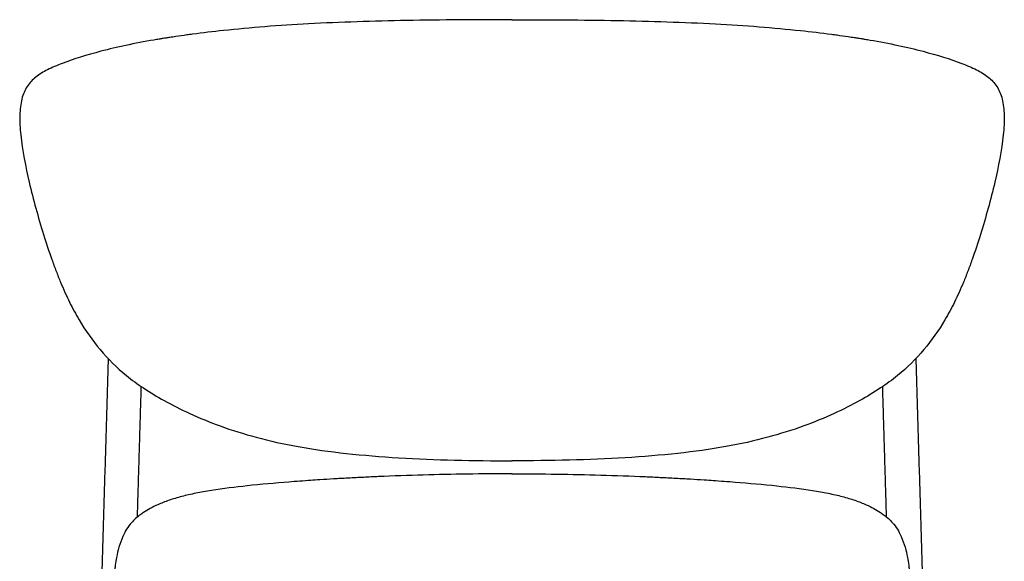
# Model space of a CAD drawing. Units: millimetres. Extents: x -1369 to 7047, y 1418 to 4514.
# Drawn here: x -443 to 79, y 2178 to 2465 of the extents above; entities that cross this region are included whole.
import ezdxf

# ---------------------------------------------------------------- set-up
doc = ezdxf.new("R2010")
doc.units = ezdxf.units.MM
doc.layers.add('UPDATE', color=255, linetype='Continuous')

msp = doc.modelspace()

# ---------------------------------------------------------------- linework, layer by layer
at = {"layer": 'UPDATE'}
for points, knots in [([(-181.9518786174872, 2464.841978671787), (-181.9578376958366, 2464.841978694488), (-181.9637967470712, 2464.841978705838), (-181.9697557711656, 2464.841978705838), (-200.5381524017898, 2464.841978705838), (-219.3700569908401, 2464.731769692758), (-237.6856912530916, 2464.397040259865), (-255.3784393814399, 2464.073694452542), (-273.0214940186429, 2463.535378341011), (-289.7479040244539, 2462.635079721725), (-305.5639711418758, 2461.783780286672), (-320.5986335144048, 2460.607593874623), (-334.8079323720845, 2459.100559454063), (-340.3990996583148, 2458.507561753345), (-345.8553384995216, 2457.863740814552), (-352.3767862784557, 2457.008115853322), (-353.409197218431, 2456.86911886144), (-356.2584106690579, 2456.479974389936), (-358.2008756176197, 2456.204440686802), (-361.2518845053842, 2455.754715844313), (-362.2875491054988, 2455.598448171943), (-363.9437255820089, 2455.344106816884), (-364.6409413095939, 2455.235544025317), (-365.5981721711801, 2455.084400235822), (-365.8591387749861, 2455.04297976476), (-366.2801463143237, 2454.975808304306), (-367.2149915329005, 2454.82541093178), (-367.3834732896416, 2454.798081035858), (-367.4354950418742, 2454.789642442252), (-368.1188854233283, 2454.67819905725), (-368.4276797145963, 2454.627575125313), (-368.6872911887135, 2454.584787348475), (-369.8613567982825, 2454.390247649951), (-370.7712384830852, 2454.23662801234), (-371.6767204589328, 2454.080803280392), (-376.7733601850564, 2453.203720643368), (-381.7683074306756, 2452.249205322821), (-391.1289616790887, 2450.254235559828), (-395.5449222546335, 2449.213978014684), (-399.7757502198842, 2448.108300276363), (-407.2730845442798, 2446.148959048763), (-414.1537071250755, 2443.990311125869), (-420.2895441914493, 2441.668366095219), (-423.0451980772609, 2440.625561865397), (-425.6777415599558, 2439.543990321225), (-430.3225533224099, 2437.215748250813), (-432.4473566749625, 2435.951274089327), (-434.3345553965378, 2434.431048617619), (-436.0211263669321, 2433.07243803797), (-437.5971603510793, 2431.44555591386), (-438.9016718244052, 2429.423341475042), (-439.5005946931401, 2428.49490926294), (-440.0495487890171, 2427.472567460071), (-440.5315287965609, 2426.338608987136), (-440.9897534258112, 2425.260539995253), (-441.3870242212183, 2424.082551249377), (-441.7117476790077, 2422.788031642195)], [336.5009954822234, 336.5009954822234, 336.5009954822234, 336.5009954822234, 336.5189776103711, 336.5189776103711, 336.5189776103711, 392.5515096556878, 392.5515096556878, 392.5515096556878, 446.6914433643059, 446.6914433643059, 446.6914433643059, 497.6728960653352, 497.6728960653352, 497.6728960653352, 515.06142890069, 515.06142890069, 518.9356400762935, 518.9356400762935, 527.5959967237334, 527.5959967237334, 532.5965719066088, 532.5965719066088, 536.2501305468888, 536.2501305468888, 537.6205730369497, 537.6205730369497, 538.460456605508, 538.460456605508, 538.460456605508, 538.686678821278, 538.686678821278, 539.8967233639061, 539.8967233639061, 544.1675982843647, 544.1675982843647, 544.1675982843647, 564.7031131580574, 564.7031131580574, 584.2656010106743, 584.2656010106743, 584.2656010106743, 618.8573244931052, 618.8573244931052, 618.8573244931052, 634.5134690584343, 634.5134690584343, 648.8002009107064, 648.8002009107064, 648.8002009107064, 661.6282013766322, 661.6282013766322, 661.6282013766322, 667.4791780814238, 667.4791780814238, 667.4791780814238, 673.0375293016166, 673.0375293016166, 673.0375293016166, 673.0375293016166]), ([(-181.9520579172536, 2464.841978671787), (-181.9460988389033, 2464.841978694488), (-181.9401397876686, 2464.841978705838), (-181.9341807635742, 2464.841978705838), (-163.36578413295, 2464.841978705838), (-144.5338795438997, 2464.731769692758), (-126.2182452816492, 2464.397040259865), (-108.5254971533, 2464.073694452542), (-90.88244251609694, 2463.535378341011), (-74.15603251028597, 2462.635079721725), (-58.33996539286318, 2461.783780286672), (-43.30530302033594, 2460.607593874623), (-29.09600416265539, 2459.100559454063), (-23.50483687642509, 2458.507561753345), (-18.04859803521822, 2457.863740814552), (-11.52715025628413, 2457.008115853322), (-10.49473931630882, 2456.86911886144), (-7.645525865681975, 2456.479974389936), (-5.703060917120183, 2456.204440686802), (-2.652052029355673, 2455.754715844313), (-1.616387429240149, 2455.598448171943), (0.03978904726818655, 2455.344106816884), (0.7370047748540856, 2455.235544025317), (1.694235636440226, 2455.084400235822), (1.955202240246308, 2455.04297976476), (2.37620977958386, 2454.975808304306), (3.311054998160671, 2454.82541093178), (3.479536754901801, 2454.798081035858), (3.531558507134378, 2454.789642442252), (4.214948888588424, 2454.67819905725), (4.52374317985641, 2454.627575125313), (4.783354653973674, 2454.584787348475), (5.957420263542645, 2454.390247649951), (6.867301948345357, 2454.23662801234), (7.772783924192936, 2454.080803280392), (12.86942365031564, 2453.203720643368), (17.86437089593664, 2452.249205322821), (27.22502514434882, 2450.254235559828), (31.64098571989371, 2449.213978014684), (35.87181368514439, 2448.108300276363), (43.36914800953991, 2446.148959048763), (50.24977059033563, 2443.990311125869), (56.38560765670945, 2441.668366095219), (59.14126154252108, 2440.625561865397), (61.77380502521601, 2439.543990321225), (66.41861678767009, 2437.215748250813), (68.54342014022359, 2435.951274089327), (70.43061886179703, 2434.431048617619), (72.11718983219225, 2433.07243803797), (73.69322381633947, 2431.44555591386), (74.99773528966534, 2429.423341475042), (75.59665815840117, 2428.49490926294), (76.14561225427724, 2427.472567460071), (76.62759226182197, 2426.338608987136), (77.08581689107132, 2425.260539995253), (77.48308768647848, 2424.082551249377), (77.80781114426782, 2422.788031642195)], [336.5009954822234, 336.5009954822234, 336.5009954822234, 336.5009954822234, 336.5189776103711, 336.5189776103711, 336.5189776103711, 392.5515096556878, 392.5515096556878, 392.5515096556878, 446.6914433643059, 446.6914433643059, 446.6914433643059, 497.6728960653352, 497.6728960653352, 497.6728960653352, 515.06142890069, 515.06142890069, 518.9356400762935, 518.9356400762935, 527.5959967237334, 527.5959967237334, 532.5965719066088, 532.5965719066088, 536.2501305468888, 536.2501305468888, 537.6205730369497, 537.6205730369497, 538.460456605508, 538.460456605508, 538.460456605508, 538.686678821278, 538.686678821278, 539.8967233639061, 539.8967233639061, 544.1675982843647, 544.1675982843647, 544.1675982843647, 564.7031131580574, 564.7031131580574, 584.2656010106743, 584.2656010106743, 584.2656010106743, 618.8573244931052, 618.8573244931052, 618.8573244931052, 634.5134690584343, 634.5134690584343, 648.8002009107064, 648.8002009107064, 648.8002009107064, 661.6282013766322, 661.6282013766322, 661.6282013766322, 667.4791780814238, 667.4791780814238, 667.4791780814238, 673.0375293016166, 673.0375293016166, 673.0375293016166, 673.0375293016166]), ([(-441.7117476790067, 2422.788031642202), (-442.0273801588296, 2421.529753485921), (-442.2709599035902, 2420.176004013673), (-442.445524875619, 2418.730226496847), (-442.6199063357149, 2417.285968857811), (-442.72324618639, 2415.767888766394), (-442.7637653178849, 2414.187980833974), (-442.8483949485194, 2410.888131606546), (-442.6577485301518, 2407.364310139711), (-442.290786976992, 2403.780272882629), (-441.4666717227124, 2395.731310395867), (-439.7019979844176, 2386.895533491072), (-437.7964524302211, 2378.763714134432), (-436.7159547959004, 2374.15274508243), (-435.5289795267968, 2369.510018680297), (-433.0028256920737, 2360.288840681665), (-431.6366166012854, 2355.623491154155), (-430.2053655789373, 2351.043229297394), (-428.8166302932518, 2346.599025479315), (-427.3382918653065, 2342.145742098642), (-425.7961622691914, 2337.817747107926), (-425.0577361323399, 2335.745350190468), (-424.2977587748542, 2333.682323577102), (-423.5203940362449, 2331.650373550991), (-422.7708095648063, 2329.691038234299), (-421.999084296684, 2327.745024265548), (-421.210228159382, 2325.837098525933)], [0, 0, 0, 0, 5.395692131572686, 5.395692131572686, 5.395692131572686, 10.78829474009717, 10.78829474009717, 10.78829474009717, 22.07360046136026, 22.07360046136026, 22.07360046136026, 47.89823468368219, 47.89823468368219, 47.89823468368219, 62.16077980743719, 62.16077980743719, 76.70567165425533, 76.70567165425533, 76.70567165425533, 90.83222079037745, 90.83222079037745, 90.83222079037745, 97.57804333256587, 97.57804333256587, 97.57804333256587, 104.0844367263254, 104.0844367263254, 104.0844367263254, 104.0844367263254]), ([(77.8078111442669, 2422.788031642202), (78.12344362408976, 2421.529753485921), (78.36702336885128, 2420.176004013673), (78.5415883408782, 2418.730226496847), (78.71596980097593, 2417.285968857811), (78.81930965164929, 2415.767888766394), (78.85982878314417, 2414.187980833974), (78.94445841377956, 2410.888131606546), (78.75381199541198, 2407.364310139711), (78.38685044225213, 2403.780272882629), (77.56273518797252, 2395.731310395867), (75.7980614496787, 2386.895533491072), (73.89251589548121, 2378.763714134432), (72.81201826115966, 2374.15274508243), (71.62504299205693, 2369.510018680297), (69.09888915733382, 2360.288840681665), (67.73268006654553, 2355.623491154155), (66.30142904419654, 2351.043229297394), (64.91269375851107, 2346.599025479315), (63.43435533056754, 2342.145742098642), (61.89222573445159, 2337.817747107926), (61.15379959760094, 2335.745350190468), (60.39382224011433, 2333.682323577102), (59.61645750150501, 2331.650373550991), (58.86687303006647, 2329.691038234299), (58.0951477619451, 2327.745024265548), (57.30629162464311, 2325.837098525933)], [0, 0, 0, 0, 5.395692131572686, 5.395692131572686, 5.395692131572686, 10.78829474009717, 10.78829474009717, 10.78829474009717, 22.07360046136026, 22.07360046136026, 22.07360046136026, 47.89823468368219, 47.89823468368219, 47.89823468368219, 62.16077980743719, 62.16077980743719, 76.70567165425533, 76.70567165425533, 76.70567165425533, 90.83222079037745, 90.83222079037745, 90.83222079037745, 97.57804333256587, 97.57804333256587, 97.57804333256587, 104.0844367263254, 104.0844367263254, 104.0844367263254, 104.0844367263254]), ([(-421.2102281593693, 2325.837098525896), (-420.4470096062291, 2323.991179791811), (-419.6658544549941, 2322.176260188099), (-418.8630911499245, 2320.39249614977), (-418.0799421573979, 2318.6523156997), (-417.278730608678, 2316.94732355328), (-416.456133414375, 2315.275708951297), (-414.8456073649591, 2312.002929904965), (-413.1765381303398, 2308.904056686305), (-411.4144528203883, 2305.928411383117), (-407.9527415605467, 2300.082596317771), (-404.2949735882253, 2294.984600843462), (-400.2336352968191, 2290.159312334953), (-395.9149614395578, 2285.028282649598), (-391.4582357430941, 2280.595619970046), (-386.3109142714088, 2276.402302427815), (-383.415110055736, 2274.043206209863), (-380.405273279634, 2271.846813195859), (-373.7251846419899, 2267.391888034733), (-370.022928852321, 2265.170291777561), (-366.2523148496189, 2263.077212664043), (-361.8788651816608, 2260.649497669226), (-357.412180897541, 2258.392139494622), (-347.5583523745577, 2253.87635460736), (-342.1799179164568, 2251.677815253365), (-336.5813114884245, 2249.652298881962), (-330.4401618570678, 2247.430496139182), (-324.0825874231355, 2245.435234210056), (-310.3041718607369, 2241.736130427052), (-302.899053545108, 2240.088539647945), (-295.244611911487, 2238.713807665546), (-287.0098339571728, 2237.234847714756), (-278.4472569271197, 2236.064139546949), (-260.6952768490123, 2234.128404015009), (-251.3234872189364, 2233.375227035837), (-241.9471693260616, 2232.806419768683), (-232.1792974587775, 2232.213859174407), (-222.2683623090793, 2231.813320663236), (-202.2845945801741, 2231.297238921287), (-192.1027395980741, 2231.185122630238), (-181.9697972825347, 2231.185122630238), (-181.9638244111725, 2231.185122630238), (-181.9578515228136, 2231.185122669193), (-181.9518786174872, 2231.185122747112)], [0, 0, 0, 0, 6.283467502394128, 6.283467502394128, 6.283467502394128, 12.41265186326113, 12.41265186326113, 12.41265186326113, 24.38263338740451, 24.38263338740451, 24.38263338740451, 47.79488975362339, 47.79488975362339, 47.79488975362339, 72.39830581809925, 72.39830581809925, 72.39830581809925, 86.50582947144605, 86.50582947144605, 102.6259821423321, 102.6259821423321, 102.6259821423321, 121.2929701078701, 121.2929701078701, 142.2443826260816, 142.2443826260816, 142.2443826260816, 165.2471828453927, 165.2471828453927, 190.2242589278022, 190.2242589278022, 190.2242589278022, 217.2043140716101, 217.2043140716101, 245.9209868769982, 245.9209868769982, 245.9209868769982, 275.7831386787234, 275.7831386787234, 306.2471800999044, 306.2471800999044, 306.2471800999044, 306.2651371571141, 306.2651371571141, 306.2651371571141, 306.2651371571141]), ([(57.30629162462947, 2325.837098525896), (56.5430730714902, 2323.991179791811), (55.76191792025429, 2322.176260188099), (54.95915461518553, 2320.39249614977), (54.17600562265898, 2318.6523156997), (53.37479407393812, 2316.94732355328), (52.55219687963609, 2315.275708951297), (50.94167083021921, 2312.002929904965), (49.27260159560001, 2308.904056686305), (47.51051628564846, 2305.928411383117), (44.0488050258059, 2300.082596317771), (40.39103705348543, 2294.984600843462), (36.32969876207926, 2290.159312334953), (32.0110249048189, 2285.028282649598), (27.55429920835422, 2280.595619970046), (22.40697773666898, 2276.402302427815), (19.51117352099527, 2274.043206209863), (16.50133674489325, 2271.846813195859), (9.821248107250085, 2267.391888034733), (6.11899231758116, 2265.170291777561), (2.348378314879028, 2263.077212664043), (-2.025071353079056, 2260.649497669226), (-6.491755637198821, 2258.392139494622), (-16.34558416018217, 2253.87635460736), (-21.72401861828303, 2251.677815253365), (-27.32262504631535, 2249.652298881962), (-33.46377467767206, 2247.430496139182), (-39.82134911160438, 2245.435234210056), (-53.59976467400293, 2241.736130427052), (-61.00488298963182, 2240.088539647945), (-68.65932462325372, 2238.713807665546), (-76.89410257756708, 2237.234847714756), (-85.45667960762012, 2236.064139546949), (-103.2086596857275, 2234.128404015009), (-112.5804493158034, 2233.375227035837), (-121.9567672086782, 2232.806419768683), (-131.7246390759624, 2232.213859174407), (-141.6355742256605, 2231.813320663236), (-161.6193419545657, 2231.297238921287), (-171.8011969366657, 2231.185122630238), (-181.9341392522051, 2231.185122630238), (-181.9401121235674, 2231.185122630238), (-181.9460850119262, 2231.185122669193), (-181.9520579172518, 2231.185122747112)], [0, 0, 0, 0, 6.283467502394128, 6.283467502394128, 6.283467502394128, 12.41265186326113, 12.41265186326113, 12.41265186326113, 24.38263338740451, 24.38263338740451, 24.38263338740451, 47.79488975362339, 47.79488975362339, 47.79488975362339, 72.39830581809925, 72.39830581809925, 72.39830581809925, 86.50582947144605, 86.50582947144605, 102.6259821423321, 102.6259821423321, 102.6259821423321, 121.2929701078701, 121.2929701078701, 142.2443826260816, 142.2443826260816, 142.2443826260816, 165.2471828453927, 165.2471828453927, 190.2242589278022, 190.2242589278022, 190.2242589278022, 217.2043140716101, 217.2043140716101, 245.9209868769982, 245.9209868769982, 245.9209868769982, 275.7831386787234, 275.7831386787234, 306.2471800999044, 306.2471800999044, 306.2471800999044, 306.2651371571141, 306.2651371571141, 306.2651371571141, 306.2651371571141]), ([(-181.9518786174872, 2224.299942866123), (-182.0285614016925, 2224.299952853823), (-182.1052489767139, 2224.299957847171), (-182.1819412716909, 2224.299957847171), (-190.0581881063613, 2224.299957847171), (-197.8846572938642, 2224.247292227038), (-213.4972436138091, 2224.031519219227), (-221.3273796900289, 2223.865221404397), (-228.994892942967, 2223.647794939238), (-236.7713901064167, 2223.427278034505), (-244.9383848402181, 2223.134632628788), (-255.2673445987662, 2222.685846613268), (-257.9114657260129, 2222.5640957192), (-262.0070155880462, 2222.364616064794), (-263.3333417701783, 2222.297913459354), (-265.8471451669161, 2222.16872328925), (-267.3025243876323, 2222.092200275066), (-271.4667313226532, 2221.865744600283), (-273.9911144027333, 2221.721660588227), (-276.4747741817996, 2221.573460333052), (-276.487294505288, 2221.572713243956), (-276.4998150953784, 2221.571965972685), (-276.5123359518288, 2221.571218519194), (-278.9063661481064, 2221.428302878498), (-281.3318445824066, 2221.277371157738), (-285.5402068113385, 2221.00406953418), (-287.1230062840991, 2220.897700994722), (-292.3796097294248, 2220.537230691846), (-296.3484482532281, 2220.247032650396), (-307.3216327443538, 2219.383552666316), (-315.0725668941955, 2218.699712693137), (-322.3173589466664, 2217.92418793954), (-328.5710003756108, 2217.254761723699), (-335.0685352348878, 2216.456472373319), (-341.2490099478241, 2215.474485984682), (-344.0679754120915, 2215.026593897989), (-346.8125916251906, 2214.541460809057), (-349.4471826168951, 2214.011908644024), (-352.1207269635074, 2213.474526863883), (-354.6113206124724, 2212.905259777784), (-356.9179694778181, 2212.302437764712)], [182.3982179720256, 182.3982179720256, 182.3982179720256, 182.3982179720256, 182.6284420345638, 182.6284420345638, 182.6284420345638, 206.2723009836392, 206.2723009836392, 230.5693779650547, 230.5693779650547, 230.5693779650547, 254.9508888001766, 254.9508888001766, 263.3429279695728, 263.3429279695728, 267.9425249811704, 267.9425249811704, 272.9587299688369, 272.9587299688369, 280.9977938303396, 280.9977938303396, 280.9977938303396, 281.0375944360698, 281.0375944360698, 281.0375944360698, 287.2287202253329, 287.2287202253329, 291.8331618842856, 291.8331618842856, 304.9305457693991, 304.9305457693991, 328.503633841172, 328.503633841172, 328.503633841172, 347.7394456191711, 347.7394456191711, 347.7394456191711, 356.4402240866377, 356.4402240866377, 356.4402240866377, 365.2569817884726, 365.2569817884726, 365.2569817884726, 365.2569817884726]), ([(-181.9520579172527, 2224.299942866123), (-181.8753751330464, 2224.299952853823), (-181.7986875580259, 2224.299957847171), (-181.7219952630498, 2224.299957847171), (-173.8457484283786, 2224.299957847171), (-166.0192792408766, 2224.247292227038), (-150.4066929209298, 2224.031519219227), (-142.5765568447109, 2223.865221404397), (-134.9090435917728, 2223.647794939238), (-127.1325464283223, 2223.427278034505), (-118.9655516945218, 2223.134632628788), (-108.6365919359737, 2222.685846613268), (-105.992470808726, 2222.5640957192), (-101.8969209466927, 2222.364616064794), (-100.5705947645615, 2222.297913459354), (-98.05679136782373, 2222.16872328925), (-96.60141214710757, 2222.092200275066), (-92.4372052120857, 2221.865744600283), (-89.91282213200657, 2221.721660588227), (-87.42916235294024, 2221.573460333052), (-87.41664202945185, 2221.572713243956), (-87.40412143936146, 2221.571965972685), (-87.391600582911, 2221.571218519194), (-84.99757038663347, 2221.428302878498), (-82.57209195233327, 2221.277371157738), (-78.36372972340132, 2221.00406953418), (-76.78093025064072, 2220.897700994722), (-71.52432680531501, 2220.537230691846), (-67.55548828151177, 2220.247032650396), (-56.58230379038605, 2219.383552666316), (-48.83136964054438, 2218.699712693137), (-41.58657758807249, 2217.92418793954), (-35.33293615912908, 2217.254761723699), (-28.83540129985204, 2216.456472373319), (-22.65492658691664, 2215.474485984682), (-19.83596112264831, 2215.026593897989), (-17.09134490955012, 2214.541460809057), (-14.45675391784471, 2214.011908644024), (-11.78320957123242, 2213.474526863883), (-9.292615922267487, 2212.905259777784), (-6.985967056922618, 2212.302437764712)], [182.3982179720256, 182.3982179720256, 182.3982179720256, 182.3982179720256, 182.6284420345638, 182.6284420345638, 182.6284420345638, 206.2723009836392, 206.2723009836392, 230.5693779650547, 230.5693779650547, 230.5693779650547, 254.9508888001766, 254.9508888001766, 263.3429279695728, 263.3429279695728, 267.9425249811704, 267.9425249811704, 272.9587299688369, 272.9587299688369, 280.9977938303396, 280.9977938303396, 280.9977938303396, 281.0375944360698, 281.0375944360698, 281.0375944360698, 287.2287202253329, 287.2287202253329, 291.8331618842856, 291.8331618842856, 304.9305457693991, 304.9305457693991, 328.503633841172, 328.503633841172, 328.503633841172, 347.7394456191711, 347.7394456191711, 347.7394456191711, 356.4402240866377, 356.4402240866377, 356.4402240866377, 365.2569817884726, 365.2569817884726, 365.2569817884726, 365.2569817884726]), ([(-356.9179694779018, 2212.30243776469), (-359.3810616288069, 2211.658730700658), (-361.6194006513747, 2210.981826826547), (-363.6942820248319, 2210.269878698097), (-365.8842612102276, 2209.518437385678), (-367.8898325144642, 2208.727243130764), (-369.7147796145587, 2207.912521098518), (-371.1148849040524, 2207.287463732878), (-372.4325270059749, 2206.637639355685), (-374.9413078788225, 2205.276396431792), (-376.1471415196943, 2204.549508649171), (-377.2494074995125, 2203.81357604694), (-377.8719821748214, 2203.397911398594), (-378.4948680171915, 2202.957497390368), (-379.1102256437439, 2202.491575612591), (-380.6143039581971, 2201.352753548893), (-382.1912494382564, 2199.969521414462), (-384.4907591963288, 2197.353876475531), (-385.3633225084036, 2196.219143023721), (-386.8664111290313, 2193.828517584086), (-387.5478859769851, 2192.568718962931), (-388.2004548745867, 2191.117486865415), (-388.9995002247674, 2189.340509348075), (-389.6923606757987, 2187.431237667332), (-390.7817719110758, 2183.678374484275), (-391.2057653225515, 2181.848816669863), (-391.5466143285053, 2180.000092887366), (-391.7903069467216, 2178.678333600866), (-391.9990360073648, 2177.299598655441), (-392.2537119547601, 2175.257220509592), (-392.3345542848724, 2174.529659888219), (-392.4762522055667, 2173.118580927187), (-392.5555904800608, 2172.223062514261), (-392.6180532793128, 2171.490975286396), (-392.6646395721841, 2170.944966615435), (-392.7183061136243, 2170.311517635636), (-392.7898496486255, 2169.453487110067), (-392.8175982717253, 2169.117550765116), (-392.8668249872285, 2168.510567744342), (-392.9008243932753, 2168.082634744374), (-392.9227842416071, 2167.785663125892), (-392.944616003469, 2167.490423670854), (-392.9564519297332, 2167.305029751899), (-392.9649206801691, 2167.134096602294), (-392.9662760760689, 2167.100103370399), (-392.9678175040694, 2167.054723452392), (-392.9682762691323, 2167.038539554384), (-392.9689535585044, 2167.009961002269), (-392.969198895948, 2166.997167316159), (-392.9695239869175, 2166.974939097984), (-392.9696794921151, 2166.961581742157), (-392.9697865090652, 2166.947906305976), (-392.9698818500351, 2166.934013488325), (-392.9699528019132, 2166.920600429024), (-392.9699911820048, 2166.913344885542), (-392.9700111485422, 2166.902915247886), (-392.9700110751915, 2166.899197394046), (-392.9700015696676, 2166.895978659834), (-392.9699525663759, 2166.886796689757), (-392.9698922385337, 2166.881365225733), (-392.969300502747, 2166.844271809615), (-392.9679645040655, 2166.819206803911), (-392.9628102257852, 2166.755244947627), (-392.9576747001115, 2166.715096556411), (-392.9399300715118, 2166.621689100822), (-392.9259959197229, 2166.566995840401), (-392.8856429643106, 2166.450299191255), (-392.8612965111774, 2166.39369392826), (-392.8327172547638, 2166.337697012256), (-392.6421431715539, 2165.964294682416), (-392.2618842590668, 2165.610236275629), (-391.1689697758434, 2164.901967974888), (-390.4363997925198, 2164.548098981581), (-389.5606971057846, 2164.203815507207), (-388.4549877665045, 2163.769104664428), (-387.1017005431372, 2163.342076119351), (-385.5254947239159, 2162.92977845023), (-384.4992723718201, 2162.661343275958), (-383.3628710766384, 2162.395113756061), (-382.1154932698505, 2162.134057794193), (-379.1941664076908, 2161.522671420486), (-375.3952547416388, 2160.884749538668), (-370.6203655355334, 2160.315020207537), (-369.8341495904765, 2160.221210641458), (-369.0092649405165, 2160.127755707023), (-368.1400872124791, 2160.034969876083)], [0, 0, 0, 0, 9.422487157539598, 9.422487157539598, 9.422487157539598, 19.4245599545412, 19.4245599545412, 19.4245599545412, 27.085785724917, 27.085785724917, 35.14489140730586, 35.14489140730586, 35.14489140730586, 39.69376431365609, 39.69376431365609, 39.69376431365609, 51.01281583831351, 51.01281583831351, 57.65736167611541, 57.65736167611541, 63.14341978840086, 63.14341978840086, 63.14341978840086, 69.78908710098158, 69.78908710098158, 75.62124868025234, 75.62124868025234, 75.62124868025234, 79.8888973303966, 79.8888973303966, 82.08188213010625, 82.08188213010625, 84.34276965552972, 84.34276965552972, 84.34276965552972, 86.10209415222639, 86.10209415222639, 87.07943984939132, 87.07943984939132, 88.07182983253777, 88.07182983253777, 88.07182983253777, 88.9941200264344, 88.9941200264344, 89.32485022103509, 89.32485022103509, 89.54407333735911, 89.54407333735911, 89.7395824850348, 89.7395824850348, 89.86568367832507, 89.86568367832507, 89.88061878797475, 89.88061878797475, 89.88061878797475, 89.88109146629087, 89.88109146629087, 90.02591039391547, 90.02591039391547, 90.31540005990819, 90.31540005990819, 92.08712255367104, 92.08712255367104, 94.83373903624481, 94.83373903624481, 98.09793264679992, 98.09793264679992, 101.2873183068277, 101.2873183068277, 101.2873183068277, 126.1069871917186, 126.1069871917186, 152.1285801515948, 152.1285801515948, 152.1285801515948, 185.0971927527632, 185.0971927527632, 185.0971927527632, 206.526054540777, 206.526054540777, 206.526054540777, 257.9619744189314, 257.9619744189314, 257.9619744189314, 266.3033096695355, 266.3033096695355, 266.3033096695355, 266.3033096695355]), ([(-6.985967056838035, 2212.30243776469), (-4.522874905932895, 2211.658730700658), (-2.284535883366061, 2210.981826826547), (-0.2096545099088871, 2210.269878698097), (1.980324675487736, 2209.518437385678), (3.985895979724319, 2208.727243130764), (5.810843079818824, 2207.912521098518), (7.210948369312518, 2207.287463732878), (8.52859047123502, 2206.637639355685), (11.03737134408357, 2205.276396431792), (12.24320498495354, 2204.549508649171), (13.34547096477263, 2203.81357604694), (13.96804564008153, 2203.397911398594), (14.59093148245074, 2202.957497390368), (15.20628910900405, 2202.491575612591), (16.71036742345814, 2201.352753548893), (18.28731290351652, 2199.969521414462), (20.58682266158894, 2197.353876475531), (21.45938597366376, 2196.219143023721), (22.96247459429151, 2193.828517584086), (23.64394944224432, 2192.568718962931), (24.2965183398469, 2191.117486865415), (25.09556369002757, 2189.340509348075), (25.78842414105884, 2187.431237667332), (26.87783537633595, 2183.678374484275), (27.30182878781079, 2181.848816669863), (27.64267779376632, 2180.000092887366), (27.88637041198172, 2178.678333600866), (28.09509947262495, 2177.299598655441), (28.34977542002025, 2175.257220509592), (28.43061775013257, 2174.529659888219), (28.57231567082681, 2173.118580927187), (28.65165394532005, 2172.223062514261), (28.71411674457295, 2171.490975286396), (28.76070303744427, 2170.944966615435), (28.81436957888536, 2170.311517635636), (28.88591311388473, 2169.453487110067), (28.91366173698543, 2169.117550765116), (28.96288845248864, 2168.510567744342), (28.99688785853459, 2168.082634744374), (29.01884770686729, 2167.785663125892), (29.04067946872919, 2167.490423670854), (29.05251539499341, 2167.305029751899), (29.0609841454293, 2167.134096602294), (29.06233954132904, 2167.100103370399), (29.0638809693296, 2167.054723452392), (29.06433973439334, 2167.038539554384), (29.06501702376454, 2167.009961002269), (29.06526236120817, 2166.997167316159), (29.06558745217762, 2166.974939097984), (29.06574295737528, 2166.961581742157), (29.06584997432537, 2166.947906305976), (29.06594531529436, 2166.934013488325), (29.06601626717338, 2166.920600429024), (29.06605464726499, 2166.913344885542), (29.06607461380236, 2166.902915247886), (29.06607454045161, 2166.899197394046), (29.06606503492776, 2166.895978659834), (29.06601603163608, 2166.886796689757), (29.06595570379386, 2166.881365225733), (29.0653639680072, 2166.844271809615), (29.06402796932662, 2166.819206803911), (29.05887369104448, 2166.755244947627), (29.05373816537167, 2166.715096556411), (29.03599353677191, 2166.621689100822), (29.022059384984, 2166.566995840401), (28.98170642957075, 2166.450299191255), (28.9573599764376, 2166.39369392826), (28.92878072002304, 2166.337697012256), (28.73820663681408, 2165.964294682416), (28.357947724327, 2165.610236275629), (27.26503324110354, 2164.901967974888), (26.53246325777991, 2164.548098981581), (25.65676057104383, 2164.203815507207), (24.55105123176463, 2163.769104664428), (23.19776400839737, 2163.342076119351), (21.62155818917608, 2162.92977845023), (20.59533583708026, 2162.661343275958), (19.45893454189854, 2162.395113756061), (18.21155673511066, 2162.134057794193), (15.29022987295093, 2161.522671420486), (11.491318206899, 2160.884749538668), (6.716429000792687, 2160.315020207537), (5.930213055736658, 2160.221210641458), (5.105328405776618, 2160.127755707023), (4.236150677739261, 2160.034969876083)], [0, 0, 0, 0, 9.422487157539598, 9.422487157539598, 9.422487157539598, 19.4245599545412, 19.4245599545412, 19.4245599545412, 27.085785724917, 27.085785724917, 35.14489140730586, 35.14489140730586, 35.14489140730586, 39.69376431365609, 39.69376431365609, 39.69376431365609, 51.01281583831351, 51.01281583831351, 57.65736167611541, 57.65736167611541, 63.14341978840086, 63.14341978840086, 63.14341978840086, 69.78908710098158, 69.78908710098158, 75.62124868025234, 75.62124868025234, 75.62124868025234, 79.8888973303966, 79.8888973303966, 82.08188213010625, 82.08188213010625, 84.34276965552972, 84.34276965552972, 84.34276965552972, 86.10209415222639, 86.10209415222639, 87.07943984939132, 87.07943984939132, 88.07182983253777, 88.07182983253777, 88.07182983253777, 88.9941200264344, 88.9941200264344, 89.32485022103509, 89.32485022103509, 89.54407333735911, 89.54407333735911, 89.7395824850348, 89.7395824850348, 89.86568367832507, 89.86568367832507, 89.88061878797475, 89.88061878797475, 89.88061878797475, 89.88109146629087, 89.88109146629087, 90.02591039391547, 90.02591039391547, 90.31540005990819, 90.31540005990819, 92.08712255367104, 92.08712255367104, 94.83373903624481, 94.83373903624481, 98.09793264679992, 98.09793264679992, 101.2873183068277, 101.2873183068277, 101.2873183068277, 126.1069871917186, 126.1069871917186, 152.1285801515948, 152.1285801515948, 152.1285801515948, 185.0971927527632, 185.0971927527632, 185.0971927527632, 206.526054540777, 206.526054540777, 206.526054540777, 257.9619744189314, 257.9619744189314, 257.9619744189314, 266.3033096695355, 266.3033096695355, 266.3033096695355, 266.3033096695355])]:
    msp.add_open_spline(points, degree=3, knots=knots, dxfattribs=at)
for points, degree in [([(-395.9525488735103, 2285.353986312578), (-403.6661717666843, 2026.939949877568), (-411.3797946598593, 1768.525913442562)], 2), ([(32.04861233877, 2285.353986312578), (39.76223523194676, 2026.939949877568), (47.47585812512216, 1768.525913442562)], 2), ([(-380.4498302093702, 2201.423989633146), (-379.4187373746709, 2235.966624792239), (-378.3876445399719, 2270.509259951331)], 2), ([(16.54589367463177, 2201.423989633146), (15.51480083993374, 2235.966624792239), (14.4837080052348, 2270.509259951331)], 2), ([(-356.9179676995232, 2212.302438229452), (-356.9179682922882, 2212.30243807454), (-356.9179688850531, 2212.302437919628), (-356.9179694778181, 2212.302437764712)], 3), ([(-6.985968835215772, 2212.302438229452), (-6.98596824245169, 2212.30243807454), (-6.9859676496867, 2212.302437919628), (-6.985967056922618, 2212.302437764712)], 3)]:
    msp.add_open_spline(points, degree=degree, dxfattribs=at)

doc.saveas('drawing.dxf')
